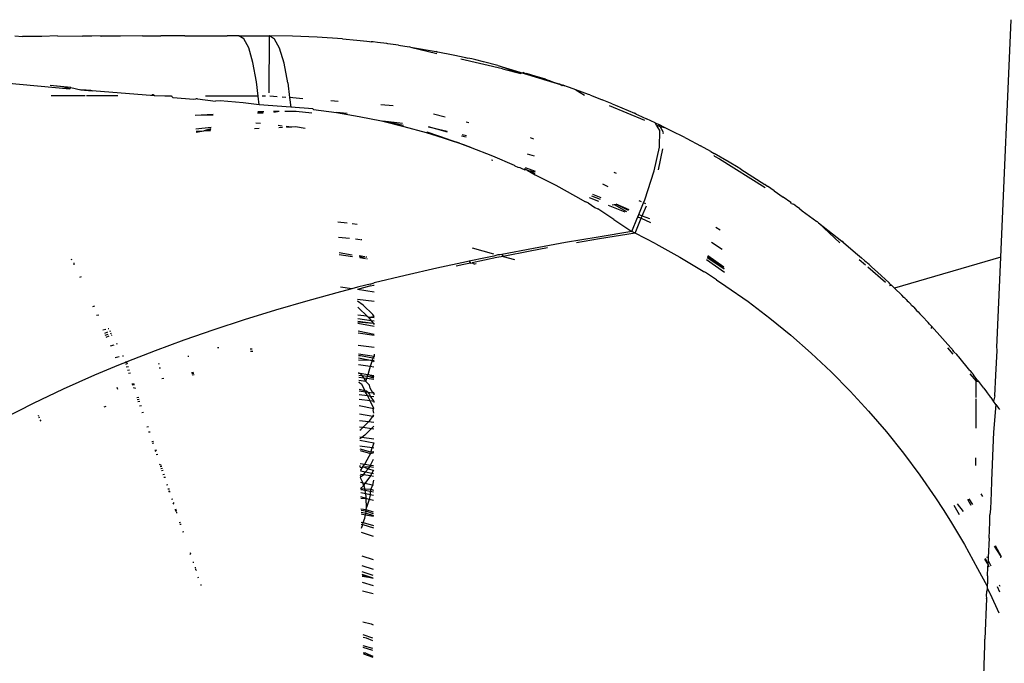
# Model space of a CAD drawing. Extents: x -2031 to 1971, y -1791 to 1622.
# Drawn here: x -930 to -898, y -969 to -947 of the extents above; entities that cross this region are included whole.
import ezdxf

# ---------------------------------------------------------------- set-up
doc = ezdxf.new("R2010")
doc.units = 0
doc.layers.get('0').update_dxf_attribs({"linetype": 'CONTINUOUS'})

msp = doc.modelspace()

# ---------------------------------------------------------------- linework, layer by layer
for p, q in [((-897.779, -955.248), (-897.436, -947.355)), ((-930.559, -947.887), (-930.307, -947.914)), ((-929.663, -947.911), (-930.307, -947.914)), ((-929.139, -947.887), (-929.663, -947.911)), ((-929.139, -947.887), (-928.306, -947.905)), ((-927.998, -947.903), (-928.306, -947.905)), ((-927.722, -947.888), (-927.998, -947.903)), ((-927.722, -947.888), (-927.685, -947.902)), ((-927.044, -947.899), (-927.685, -947.902)), ((-926.31, -947.889), (-927.044, -947.899)), ((-926.31, -947.889), (-925.702, -947.894)), ((-925.104, -947.893), (-925.702, -947.894)), ((-924.902, -947.89), (-925.104, -947.893)), ((-924.902, -947.89), (-924.473, -947.892)), ((-924.473, -947.892), (-923.497, -947.891)), ((-923.11, -947.891), (-923.497, -947.891)), ((-922.942, -947.993), (-923.11, -947.891)), ((-923.11, -947.891), (-922.095, -947.892)), ((-922.096, -949.789), (-922.095, -947.892)), ((-921.323, -947.902), (-922.095, -947.892)), ((-921.92, -947.996), (-922.095, -947.892)), ((-920.511, -947.934), (-921.323, -947.902)), ((-919.66, -947.992), (-920.511, -947.934)), ((-922.782, -948.292), (-922.942, -947.993)), ((-922.639, -948.774), (-922.782, -948.292)), ((-921.754, -948.304), (-921.92, -947.996)), ((-921.606, -948.8), (-921.754, -948.304)), ((-919.66, -947.992), (-919.191, -948.034)), ((-919.191, -948.034), (-918.965, -948.057)), ((-918.965, -948.057), (-918.851, -948.069)), ((-918.851, -948.069), (-918.771, -948.078)), ((-918.771, -948.078), (-918.707, -948.085)), ((-918.641, -948.093), (-918.707, -948.085)), ((-918.5, -948.11), (-918.641, -948.093)), ((-918.19, -948.149), (-918.5, -948.11)), ((-918.152, -948.154), (-918.19, -948.149)), ((-917.8, -948.205), (-918.152, -948.154)), ((-917.8, -948.205), (-917.45, -948.256)), ((-917.402, -948.264), (-917.45, -948.256)), ((-917.402, -948.264), (-916.552, -948.411)), ((-917.402, -948.264), (-916.526, -948.475)), ((-916.523, -948.417), (-916.552, -948.411)), ((-916.523, -948.417), (-916.497, -948.422)), ((-916.497, -948.422), (-915.984, -948.524)), ((-915.984, -948.524), (-915.713, -948.582)), ((-915.713, -948.582), (-915.573, -948.613)), ((-915.573, -948.613), (-915.5, -948.629)), ((-915.433, -948.645), (-915.5, -948.629)), ((-922.519, -949.414), (-922.639, -948.774)), ((-921.484, -949.457), (-921.606, -948.8)), ((-914.349, -948.984), (-915.726, -948.667)), ((-915.367, -948.66), (-915.433, -948.645)), ((-915.236, -948.69), (-915.367, -948.66)), ((-914.98, -948.752), (-915.236, -948.69)), ((-914.497, -948.874), (-914.98, -948.752)), ((-914.497, -948.874), (-914.458, -948.885)), ((-914.497, -948.874), (-912.302, -949.541)), ((-914.497, -948.874), (-912.275, -949.55)), ((-914.458, -948.885), (-914.42, -948.894)), ((-914.42, -948.894), (-913.738, -949.146)), ((-914.349, -948.984), (-913.738, -949.146)), ((-913.635, -949.114), (-913.738, -949.146)), ((-913.611, -949.145), (-913.635, -949.114)), ((-913.611, -949.145), (-913.551, -949.139)), ((-913.589, -949.128), (-913.551, -949.139)), ((-913.255, -949.231), (-913.551, -949.139)), ((-912.914, -949.336), (-913.255, -949.231)), ((-930.881, -949.457), (-928.728, -949.649)), ((-928.961, -949.583), (-929.383, -949.544)), ((-928.692, -949.607), (-929.382, -949.543)), ((-928.692, -949.607), (-929.382, -949.543)), ((-928.728, -949.649), (-928.961, -949.583)), ((-928.728, -949.649), (-928.693, -949.608)), ((-928.693, -949.608), (-928.358, -949.681)), ((-922.464, -949.891), (-922.519, -949.414)), ((-921.484, -949.457), (-921.422, -949.945)), ((-912.947, -949.369), (-912.914, -949.336)), ((-912.914, -949.336), (-912.825, -949.365)), ((-912.825, -949.365), (-912.782, -949.38)), ((-912.782, -949.38), (-912.683, -949.424)), ((-912.683, -949.424), (-912.613, -949.437)), ((-912.613, -949.437), (-912.509, -949.47)), ((-912.509, -949.47), (-912.454, -949.49)), ((-912.454, -949.49), (-912.41, -949.511)), ((-912.41, -949.511), (-912.366, -949.519)), ((-912.372, -949.553), (-912.41, -949.511)), ((-912.329, -949.532), (-912.372, -949.553)), ((-912.366, -949.519), (-912.302, -949.541)), ((-912.302, -949.541), (-912.329, -949.532)), ((-912.329, -949.532), (-912.275, -949.55)), ((-912.275, -949.55), (-912.302, -949.541)), ((-912.221, -949.569), (-912.275, -949.55)), ((-912.114, -949.607), (-912.221, -949.569)), ((-911.903, -949.682), (-912.114, -949.607)), ((-928.22, -949.888), (-929.35, -949.887)), ((-927.986, -949.713), (-928.358, -949.681)), ((-928.358, -949.681), (-927.986, -949.713)), ((-928.033, -949.709), (-928.358, -949.681)), ((-927.133, -949.889), (-928.179, -949.888)), ((-928.033, -949.709), (-928.173, -949.697)), ((-925.918, -949.889), (-927.986, -949.713)), ((-925.957, -949.856), (-925.998, -949.852)), ((-925.918, -949.889), (-925.957, -949.856)), ((-925.572, -949.89), (-925.918, -949.889)), ((-925.346, -949.89), (-925.572, -949.89)), ((-925.329, -949.911), (-925.572, -949.89)), ((-925.346, -949.89), (-925.304, -949.941)), ((-925.304, -949.941), (-924.604, -950)), ((-922.464, -949.891), (-924.215, -949.89)), ((-922.43, -950.18), (-922.464, -949.891)), ((-922.218, -949.891), (-922.339, -949.891)), ((-921.831, -949.913), (-922.076, -949.893)), ((-921.548, -949.935), (-921.673, -949.925)), ((-920.978, -949.98), (-921.422, -949.945)), ((-921.422, -949.945), (-921.386, -950.265)), ((-911.489, -949.835), (-911.903, -949.682)), ((-911.903, -949.682), (-911.617, -949.866)), ((-911.437, -949.856), (-911.489, -949.835)), ((-911.437, -949.856), (-911.384, -949.875)), ((-911.384, -949.875), (-911.032, -950.016)), ((-924.604, -950), (-924.535, -949.98)), ((-924.485, -949.985), (-924.535, -949.98)), ((-924.485, -949.985), (-923.891, -950.059)), ((-923.731, -950.049), (-923.891, -950.059)), ((-922.964, -950.114), (-923.731, -950.049)), ((-922.43, -950.18), (-922.964, -950.114)), ((-921.386, -950.265), (-922.43, -950.18)), ((-920.649, -950.315), (-921.386, -950.265)), ((-919.803, -950.073), (-920.055, -950.053)), ((-917.982, -950.218), (-918.394, -950.185)), ((-910.699, -950.147), (-911.032, -950.016)), ((-910.798, -950.206), (-909.626, -950.693)), ((-910.699, -950.147), (-910.587, -950.193)), ((-910.587, -950.193), (-909.96, -950.463)), ((-923.962, -950.501), (-924.567, -950.54)), ((-923.967, -950.532), (-924.567, -950.54)), ((-922.296, -950.456), (-922.486, -950.465)), ((-922.284, -950.412), (-922.476, -950.413)), ((-921.768, -950.409), (-921.952, -950.41)), ((-921.768, -950.409), (-921.942, -950.44)), ((-921.207, -950.406), (-921.58, -950.408)), ((-920.682, -950.465), (-921.207, -950.406)), ((-920.649, -950.315), (-920.625, -950.339)), ((-920.625, -950.339), (-919.868, -950.439)), ((-919.868, -950.439), (-919.491, -950.499)), ((-919.509, -950.475), (-919.868, -950.439)), ((-919.491, -950.499), (-919.114, -950.566)), ((-919.114, -950.566), (-918.364, -950.719)), ((-916.25, -950.592), (-916.639, -950.498)), ((-909.901, -950.49), (-909.96, -950.463)), ((-909.901, -950.49), (-909.841, -950.516)), ((-909.841, -950.516), (-909.557, -950.648)), ((-922.547, -950.778), (-922.392, -950.795)), ((-921.807, -950.86), (-921.669, -950.876)), ((-921.784, -950.932), (-921.658, -950.926)), ((-921.531, -950.891), (-921.348, -950.912)), ((-921.529, -950.92), (-921.348, -950.912)), ((-921.348, -950.912), (-921.224, -950.906)), ((-921.224, -950.906), (-920.904, -950.962)), ((-918.364, -950.719), (-918.319, -950.73)), ((-917.67, -950.802), (-918.319, -950.73)), ((-918.319, -950.73), (-917.619, -950.898)), ((-917.632, -950.874), (-918.319, -950.73)), ((-917.619, -950.898), (-916.878, -951.103)), ((-916.178, -951.09), (-916.805, -950.918)), ((-916.805, -950.918), (-916.183, -951.057)), ((-915.463, -950.781), (-915.554, -950.759)), ((-909.269, -950.78), (-909.557, -950.648)), ((-909.269, -950.78), (-909.145, -950.839)), ((-909.223, -950.86), (-909.269, -950.78)), ((-909.223, -950.86), (-909.105, -950.908)), ((-909.119, -951.041), (-909.223, -950.86)), ((-909.105, -950.908), (-909.145, -950.839)), ((-908.959, -950.932), (-909.145, -950.839)), ((-908.997, -951.1), (-909.105, -950.908)), ((-909.105, -950.908), (-908.959, -950.932)), ((-924.031, -950.931), (-924.537, -950.991)), ((-924.532, -951.057), (-924.275, -951.045)), ((-924.53, -951.089), (-924.275, -951.045)), ((-924.039, -950.979), (-924.275, -951.045)), ((-924.275, -951.045), (-924.043, -951.006)), ((-924.275, -951.045), (-924.048, -951.035)), ((-922.584, -950.968), (-922.439, -950.962)), ((-916.878, -951.103), (-916.143, -951.333)), ((-915.777, -951.458), (-916.878, -951.103)), ((-915.595, -951.523), (-916.878, -951.103)), ((-916.143, -951.333), (-916.85, -951.09)), ((-915.549, -951.263), (-915.702, -951.221)), ((-915.686, -951.172), (-915.539, -951.207)), ((-909.13, -951.589), (-909.119, -951.041)), ((-908.998, -951.134), (-908.997, -951.1)), ((-908.542, -951.142), (-908.959, -950.932)), ((-908.477, -951.169), (-908.542, -951.142)), ((-908.332, -951.247), (-908.477, -951.169)), ((-908.281, -951.271), (-908.332, -951.247)), ((-916.143, -951.333), (-915.777, -951.458)), ((-915.777, -951.458), (-915.595, -951.523)), ((-915.481, -951.567), (-915.595, -951.523)), ((-915.595, -951.523), (-915.414, -951.589)), ((-915.414, -951.589), (-915.481, -951.567)), ((-913.299, -951.327), (-913.409, -951.282)), ((-908.281, -951.271), (-908.221, -951.301)), ((-908.221, -951.301), (-907.763, -951.551)), ((-907.414, -951.739), (-907.763, -951.551)), ((-915.414, -951.589), (-914.675, -951.876)), ((-914.675, -951.876), (-913.956, -952.184)), ((-913.279, -951.888), (-913.508, -951.825)), ((-909.299, -952.379), (-909.13, -951.589)), ((-909.163, -952.34), (-909.011, -951.648)), ((-907.414, -951.739), (-907.311, -951.797)), ((-907.299, -951.892), (-907.319, -951.866)), ((-906.814, -952.091), (-907.311, -951.797)), ((-907.299, -951.892), (-907.131, -951.978)), ((-914.706, -952.012), (-914.661, -952.025)), ((-913.956, -952.184), (-913.932, -952.209)), ((-913.932, -952.209), (-913.836, -952.252)), ((-907.131, -951.978), (-905.612, -952.927)), ((-906.509, -952.269), (-906.814, -952.091)), ((-913.836, -952.252), (-913.766, -952.271)), ((-913.766, -952.271), (-913.724, -952.29)), ((-913.724, -952.29), (-913.602, -952.338)), ((-913.528, -952.359), (-913.616, -952.312)), ((-913.528, -952.359), (-913.602, -952.338)), ((-913.589, -952.267), (-913.26, -952.384)), ((-913.257, -952.473), (-913.528, -952.359)), ((-913.528, -952.359), (-913.259, -952.41)), ((-913.528, -952.359), (-913.255, -952.512)), ((-913.255, -952.512), (-912.574, -952.857)), ((-910.552, -952.467), (-910.627, -952.436)), ((-909.612, -953.342), (-909.299, -952.379)), ((-906.474, -952.291), (-906.509, -952.269)), ((-906.416, -952.326), (-906.474, -952.291)), ((-906.416, -952.326), (-905.62, -952.832)), ((-912.574, -952.857), (-911.912, -953.22)), ((-910.83, -952.905), (-911.011, -952.823)), ((-905.592, -952.851), (-905.62, -952.832)), ((-905.592, -952.851), (-905.537, -952.886)), ((-905.313, -953.042), (-905.537, -952.886)), ((-911.388, -953.205), (-911.093, -953.32)), ((-911.066, -953.278), (-911.345, -953.162)), ((-905.313, -953.042), (-905.012, -953.248)), ((-911.912, -953.22), (-911.588, -953.407)), ((-911.493, -953.442), (-911.588, -953.407)), ((-911.493, -953.442), (-911.27, -953.598)), ((-911.141, -953.396), (-911.45, -953.268)), ((-910.271, -953.755), (-910.819, -953.529)), ((-910.702, -953.511), (-910.634, -953.5)), ((-910.634, -953.5), (-910.562, -953.489)), ((-910.634, -953.5), (-910.226, -953.727)), ((-910.132, -953.668), (-910.562, -953.489)), ((-910.562, -953.489), (-910.161, -953.686)), ((-909.809, -953.823), (-909.652, -953.439)), ((-909.719, -953.409), (-909.802, -953.371)), ((-909.698, -953.867), (-909.562, -953.539)), ((-909.652, -953.439), (-909.612, -953.342)), ((-909.579, -953.472), (-909.652, -953.439)), ((-904.76, -953.427), (-905.012, -953.248)), ((-904.734, -953.466), (-904.76, -953.427)), ((-904.734, -953.466), (-904.675, -953.479)), ((-904.558, -953.574), (-904.675, -953.479)), ((-911.27, -953.598), (-911.172, -953.637)), ((-910.647, -953.991), (-911.172, -953.637)), ((-909.841, -953.901), (-909.809, -953.823)), ((-909.809, -953.823), (-909.698, -953.867)), ((-909.733, -953.95), (-909.698, -953.867)), ((-909.698, -953.867), (-909.454, -953.963)), ((-904.465, -953.631), (-904.558, -953.574)), ((-904.465, -953.631), (-904.382, -953.702)), ((-904.382, -953.702), (-903.897, -954.055)), ((-919.814, -954.073), (-919.509, -954.107)), ((-919.345, -954.126), (-919.173, -954.145)), ((-910.647, -953.991), (-910.044, -954.395)), ((-910.044, -954.395), (-909.852, -953.928)), ((-909.938, -954.446), (-909.733, -953.95)), ((-909.852, -953.928), (-909.841, -953.901)), ((-909.733, -953.95), (-909.852, -953.928)), ((-909.841, -953.901), (-909.733, -953.95)), ((-909.733, -953.95), (-909.421, -954.092)), ((-903.872, -954.075), (-903.897, -954.055)), ((-903.833, -954.104), (-903.872, -954.075)), ((-903.833, -954.104), (-903.066, -954.713)), ((-903.833, -954.104), (-903.129, -954.773)), ((-910.044, -954.395), (-911.159, -954.575)), ((-909.938, -954.446), (-911.123, -954.637)), ((-909.938, -954.446), (-910.044, -954.395)), ((-909.242, -954.804), (-909.938, -954.446)), ((-907.113, -954.345), (-907.248, -954.263)), ((-919.795, -954.577), (-919.428, -954.618)), ((-919.231, -954.64), (-919.075, -954.658)), ((-919.049, -954.661), (-919.022, -954.663)), ((-912.251, -954.763), (-913.318, -954.957)), ((-911.159, -954.575), (-912.251, -954.763)), ((-911.123, -954.637), (-911.883, -954.768)), ((-909.242, -954.804), (-908.448, -955.242)), ((-907.044, -954.988), (-907.394, -954.758)), ((-903.01, -954.759), (-903.066, -954.713)), ((-903.04, -954.735), (-903.01, -954.759)), ((-903.01, -954.759), (-902.607, -955.098)), ((-919.338, -955.183), (-919.775, -955.1)), ((-919.773, -955.161), (-919.332, -955.225)), ((-915.355, -954.936), (-914.638, -955.133)), ((-914.5, -955.171), (-914.637, -955.212)), ((-914.431, -955.171), (-914.5, -955.171)), ((-914.362, -955.158), (-914.431, -955.171)), ((-913.318, -954.957), (-914.362, -955.158)), ((-914.362, -955.158), (-914.324, -955.219)), ((-913.423, -955.044), (-914.324, -955.219)), ((-912.845, -954.939), (-913.423, -955.044)), ((-902.607, -955.098), (-902.407, -955.271)), ((-928.659, -955.324), (-928.693, -955.337)), ((-928.599, -955.436), (-928.599, -955.503)), ((-918.918, -955.236), (-919.105, -955.203)), ((-918.904, -955.288), (-919.099, -955.229)), ((-919.092, -955.261), (-918.904, -955.288)), ((-918.854, -955.247), (-918.886, -955.241)), ((-918.871, -955.293), (-918.839, -955.298)), ((-915.545, -955.4), (-916.525, -955.612)), ((-915.628, -955.485), (-915.883, -955.541)), ((-915.404, -955.439), (-915.628, -955.485)), ((-915.454, -955.38), (-915.545, -955.4)), ((-914.91, -955.268), (-915.454, -955.38)), ((-915.454, -955.38), (-915.404, -955.439)), ((-915.404, -955.439), (-915.354, -955.429)), ((-914.537, -955.261), (-915.354, -955.429)), ((-915.354, -955.429), (-915.278, -955.474)), ((-915.221, -955.468), (-915.278, -955.474)), ((-914.637, -955.212), (-914.91, -955.268)), ((-914.324, -955.219), (-914.537, -955.261)), ((-914.324, -955.219), (-913.949, -955.323)), ((-908.448, -955.242), (-907.673, -955.708)), ((-907.559, -955.322), (-906.963, -955.745)), ((-907.541, -955.258), (-906.975, -955.631)), ((-906.975, -955.631), (-907.531, -955.225)), ((-907.519, -955.184), (-906.983, -955.562)), ((-902.484, -955.324), (-902.276, -955.503)), ((-902.407, -955.271), (-902.308, -955.358)), ((-902.308, -955.358), (-902.255, -955.404)), ((-902.231, -955.425), (-902.255, -955.404)), ((-902.231, -955.425), (-902.209, -955.445)), ((-902.159, -955.489), (-902.209, -955.445)), ((-902.063, -955.575), (-902.159, -955.489)), ((-897.779, -955.248), (-901.316, -956.27)), ((-897.906, -958.241), (-897.779, -955.248)), ((-916.525, -955.612), (-917.576, -955.853)), ((-907.673, -955.708), (-907.637, -955.732)), ((-907.599, -955.755), (-907.637, -955.732)), ((-907.235, -955.994), (-907.599, -955.755)), ((-902.198, -955.569), (-901.611, -956.071)), ((-901.873, -955.747), (-902.063, -955.575)), ((-901.494, -956.099), (-901.873, -955.747)), ((-928.349, -955.902), (-928.411, -955.923)), ((-918.747, -956.139), (-918.888, -956.174)), ((-918.747, -956.139), (-918.606, -956.103)), ((-917.576, -955.853), (-918.606, -956.103)), ((-907.235, -955.994), (-906.914, -956.204)), ((-901.453, -956.139), (-901.494, -956.099)), ((-901.453, -956.139), (-901.417, -956.175)), ((-919.726, -956.392), (-920.82, -956.691)), ((-919.357, -956.295), (-919.732, -956.24)), ((-919.357, -956.295), (-919.726, -956.392)), ((-919.169, -956.246), (-919.357, -956.295)), ((-918.888, -956.174), (-919.169, -956.246)), ((-918.762, -956.21), (-919.168, -956.316)), ((-918.607, -956.406), (-919.168, -956.316)), ((-918.73, -956.202), (-918.762, -956.21)), ((-918.73, -956.202), (-918.635, -956.178)), ((-918.635, -956.178), (-918.606, -956.172)), ((-906.914, -956.204), (-906.176, -956.722)), ((-901.479, -956.184), (-901.417, -956.175)), ((-901.417, -956.175), (-901.316, -956.27)), ((-901.316, -956.27), (-901.071, -956.508)), ((-920.82, -956.691), (-921.888, -957.002)), ((-918.608, -956.716), (-919.163, -956.654)), ((-918.979, -956.842), (-919.162, -956.71)), ((-906.176, -956.722), (-905.458, -957.267)), ((-901, -956.581), (-901.071, -956.508)), ((-900.971, -956.607), (-901, -956.581)), ((-900.971, -956.607), (-900.929, -956.649)), ((-900.929, -956.649), (-900.887, -956.691)), ((-900.887, -956.691), (-900.847, -956.732)), ((-900.847, -956.732), (-900.805, -956.773)), ((-900.773, -956.805), (-900.805, -956.773)), ((-900.745, -956.848), (-900.773, -956.805)), ((-927.907, -956.874), (-927.974, -956.897)), ((-921.888, -957.002), (-922.929, -957.324)), ((-919.158, -956.91), (-919.104, -956.948)), ((-919.104, -956.948), (-918.851, -957.191)), ((-918.653, -957.154), (-918.979, -956.842)), ((-900.672, -956.909), (-900.745, -956.848)), ((-900.672, -956.909), (-900.576, -957.019)), ((-900.576, -957.019), (-900.524, -957.062)), ((-900.524, -957.062), (-900.472, -957.129)), ((-900.472, -957.129), (-900.445, -957.154)), ((-927.761, -957.171), (-927.844, -957.188)), ((-922.929, -957.324), (-923.944, -957.657)), ((-919.154, -957.157), (-918.851, -957.191)), ((-918.706, -957.36), (-919.152, -957.294)), ((-919.151, -957.368), (-918.642, -957.442)), ((-919.15, -957.396), (-918.642, -957.442)), ((-919.15, -957.438), (-918.611, -957.541)), ((-918.851, -957.191), (-918.8, -957.239)), ((-918.8, -957.239), (-918.61, -957.217)), ((-918.8, -957.239), (-918.706, -957.36)), ((-918.8, -957.239), (-918.61, -957.245)), ((-918.611, -957.374), (-918.706, -957.36)), ((-918.706, -957.36), (-918.642, -957.442)), ((-918.61, -957.217), (-918.653, -957.154)), ((-918.642, -957.442), (-918.611, -957.483)), ((-918.642, -957.442), (-918.611, -957.447)), ((-905.458, -957.267), (-904.758, -957.838)), ((-900.445, -957.154), (-900.377, -957.213)), ((-900.377, -957.213), (-900.195, -957.414)), ((-900.153, -957.466), (-900.195, -957.414)), ((-900.079, -957.543), (-900.153, -957.466)), ((-927.635, -957.654), (-927.534, -957.633)), ((-927.48, -957.742), (-927.581, -957.776)), ((-927.457, -957.617), (-927.431, -957.612)), ((-927.38, -957.708), (-927.405, -957.716)), ((-927.372, -957.78), (-927.346, -957.771)), ((-923.944, -957.657), (-924.934, -958.001)), ((-918.612, -957.809), (-919.145, -957.702)), ((-918.613, -957.85), (-919.144, -957.772)), ((-900.079, -957.543), (-900.094, -957.619)), ((-900.079, -957.543), (-899.348, -958.352)), ((-927.551, -957.841), (-927.449, -957.806)), ((-927.526, -957.898), (-927.421, -957.863)), ((-927.342, -957.836), (-927.316, -957.827)), ((-927.155, -958.127), (-927.184, -958.137)), ((-924.934, -958.001), (-925.897, -958.357)), ((-904.758, -957.838), (-904.078, -958.434)), ((-927.271, -958.167), (-927.388, -958.206)), ((-925.897, -958.357), (-926.835, -958.723)), ((-923.816, -958.247), (-923.78, -958.247)), ((-922.738, -958.294), (-922.668, -958.291)), ((-922.724, -958.367), (-922.648, -958.366)), ((-919.138, -958.168), (-918.614, -958.233)), ((-919.133, -958.456), (-918.615, -958.532)), ((-904.078, -958.434), (-903.42, -959.054)), ((-899.552, -958.256), (-899.369, -958.47)), ((-899.379, -958.347), (-899.34, -958.393)), ((-899.34, -958.393), (-899.348, -958.352)), ((-899.24, -958.482), (-899.34, -958.393)), ((-897.946, -959.166), (-897.902, -958.35)), ((-897.903, -958.317), (-897.906, -958.241)), ((-897.902, -958.35), (-897.903, -958.317)), ((-927.223, -958.574), (-927.085, -958.547)), ((-926.971, -958.778), (-927.106, -958.834)), ((-926.979, -958.526), (-926.944, -958.52)), ((-926.903, -958.751), (-926.971, -958.778)), ((-926.869, -958.737), (-926.903, -958.751)), ((-926.815, -958.783), (-926.882, -958.811)), ((-926.835, -958.723), (-926.869, -958.737)), ((-926.869, -958.737), (-926.826, -958.748)), ((-924.808, -958.538), (-924.774, -958.532)), ((-919.132, -958.509), (-919.069, -958.517)), ((-919.131, -958.589), (-918.677, -958.677)), ((-918.677, -958.677), (-919.13, -958.664)), ((-919.069, -958.517), (-918.652, -958.593)), ((-918.677, -958.677), (-918.739, -958.88)), ((-918.652, -958.593), (-918.677, -958.677)), ((-918.677, -958.677), (-918.616, -958.664)), ((-918.616, -958.722), (-918.677, -958.677)), ((-918.615, -958.532), (-918.652, -958.593)), ((-918.652, -958.593), (-918.615, -958.6)), ((-918.615, -958.47), (-918.615, -958.532)), ((-899.193, -958.538), (-899.24, -958.482)), ((-899.175, -958.56), (-899.193, -958.538)), ((-898.803, -959.008), (-899.175, -958.56)), ((-927.376, -958.945), (-927.909, -959.17)), ((-927.106, -958.834), (-927.376, -958.945)), ((-926.856, -958.889), (-926.783, -958.876)), ((-926.743, -958.997), (-926.814, -959.012)), ((-926.709, -959.098), (-926.78, -959.111)), ((-925.757, -958.794), (-925.787, -958.8)), ((-925.714, -958.928), (-925.753, -958.935)), ((-924.68, -959.082), (-924.613, -959.068)), ((-924.673, -959.114), (-924.603, -959.102)), ((-918.739, -958.88), (-919.127, -958.823)), ((-919.122, -959.108), (-919.123, -959.072)), ((-919.077, -959.115), (-919.122, -959.108)), ((-918.786, -959.033), (-918.824, -959.154)), ((-918.739, -958.88), (-918.786, -959.033)), ((-918.617, -958.898), (-918.739, -958.88)), ((-903.42, -959.054), (-902.784, -959.696)), ((-898.803, -959.008), (-898.736, -959.092)), ((-898.699, -959.137), (-898.736, -959.092)), ((-927.909, -959.17), (-928.947, -959.633)), ((-925.605, -959.272), (-925.666, -959.285)), ((-924.664, -959.153), (-924.591, -959.141)), ((-919.122, -959.167), (-919.008, -959.182)), ((-919.121, -959.227), (-918.955, -959.251)), ((-918.893, -959.375), (-919.119, -959.341)), ((-919.118, -959.382), (-919.018, -959.477)), ((-919.018, -959.477), (-919.118, -959.407)), ((-918.824, -959.154), (-919.077, -959.115)), ((-919.008, -959.182), (-919.077, -959.115)), ((-919.008, -959.182), (-918.838, -959.198)), ((-918.955, -959.251), (-919.008, -959.182)), ((-918.893, -959.375), (-918.955, -959.251)), ((-918.955, -959.251), (-918.859, -959.266)), ((-918.893, -959.375), (-918.859, -959.266)), ((-918.764, -959.502), (-918.893, -959.375)), ((-918.838, -959.198), (-918.859, -959.266)), ((-918.859, -959.266), (-918.618, -959.301)), ((-918.838, -959.198), (-918.824, -959.154)), ((-918.618, -959.26), (-918.838, -959.198)), ((-918.76, -959.164), (-918.824, -959.154)), ((-918.618, -959.191), (-918.76, -959.164)), ((-918.76, -959.164), (-918.618, -959.223)), ((-898.811, -959.123), (-898.601, -959.365)), ((-898.667, -959.185), (-898.699, -959.137)), ((-898.696, -959.172), (-898.667, -959.185)), ((-898.559, -959.317), (-898.667, -959.185)), ((-898.602, -959.913), (-898.601, -959.365)), ((-898.601, -959.365), (-898.559, -959.317)), ((-898.601, -959.365), (-898.511, -959.378)), ((-898.559, -959.317), (-898.511, -959.378)), ((-898.337, -959.603), (-898.511, -959.378)), ((-897.974, -959.852), (-897.946, -959.166)), ((-928.947, -959.633), (-929.951, -960.111)), ((-927.143, -959.588), (-927.173, -959.594)), ((-927.133, -959.617), (-927.164, -959.626)), ((-926.664, -959.452), (-926.595, -959.44)), ((-926.651, -959.487), (-926.584, -959.473)), ((-926.623, -959.57), (-926.54, -959.602)), ((-919.114, -959.636), (-918.923, -959.671)), ((-918.894, -959.725), (-919.113, -959.702)), ((-918.936, -959.646), (-919.018, -959.477)), ((-918.923, -959.671), (-918.936, -959.646)), ((-918.894, -959.725), (-918.923, -959.671)), ((-918.923, -959.671), (-918.862, -959.682)), ((-918.823, -959.732), (-918.894, -959.725)), ((-918.829, -959.845), (-918.894, -959.725)), ((-918.862, -959.682), (-918.823, -959.732)), ((-918.823, -959.732), (-918.769, -959.803)), ((-918.823, -959.732), (-918.658, -959.749)), ((-918.742, -959.595), (-918.764, -959.502)), ((-918.658, -959.749), (-918.742, -959.595)), ((-918.658, -959.749), (-918.62, -959.725)), ((-918.62, -959.753), (-918.658, -959.749)), ((-918.62, -959.753), (-918.62, -959.82)), ((-902.784, -959.696), (-902.171, -960.361)), ((-898.337, -959.603), (-898.255, -959.715)), ((-898.255, -959.715), (-898.232, -959.756)), ((-898.232, -959.756), (-898.162, -959.842)), ((-926.439, -959.906), (-926.503, -959.921)), ((-926.485, -959.974), (-926.421, -959.959)), ((-926.463, -960.038), (-926.398, -960.027)), ((-919.111, -959.804), (-918.829, -959.845)), ((-918.744, -960.022), (-919.108, -959.969)), ((-918.761, -959.972), (-918.829, -959.845)), ((-918.829, -959.845), (-918.739, -959.858)), ((-918.769, -959.803), (-918.739, -959.858)), ((-918.744, -960.022), (-918.761, -959.972)), ((-918.621, -960.04), (-918.744, -960.022)), ((-918.622, -960.271), (-918.744, -960.022)), ((-918.739, -959.858), (-918.621, -960.04)), ((-918.739, -959.858), (-918.62, -959.875)), ((-918.621, -960.04), (-918.621, -960.078)), ((-898.602, -960.922), (-898.602, -959.957)), ((-898.162, -959.842), (-898.134, -959.881)), ((-898.134, -959.881), (-898.102, -959.905)), ((-898.022, -960.033), (-898.102, -959.905)), ((-897.974, -959.852), (-898.022, -960.033)), ((-897.941, -960.144), (-898.022, -960.033)), ((-929.951, -960.111), (-930.92, -960.604)), ((-927.532, -960.207), (-927.603, -960.229)), ((-926.346, -960.181), (-926.411, -960.192)), ((-926.336, -960.41), (-926.274, -960.399)), ((-919.105, -960.169), (-918.622, -960.271)), ((-918.64, -960.321), (-918.622, -960.271)), ((-918.622, -960.424), (-918.64, -960.321)), ((-902.171, -960.361), (-901.579, -961.049)), ((-897.941, -960.144), (-898.025, -961.056)), ((-897.941, -960.144), (-897.856, -960.259)), ((-897.856, -960.259), (-897.822, -960.306)), ((-897.856, -960.259), (-897.831, -960.272)), ((-929.761, -960.516), (-929.789, -960.53)), ((-929.735, -960.569), (-929.768, -960.584)), ((-929.697, -960.652), (-929.724, -960.697)), ((-918.66, -960.541), (-919.1, -960.462)), ((-918.802, -960.719), (-919.097, -960.68)), ((-918.978, -960.895), (-918.802, -960.719)), ((-918.802, -960.719), (-918.756, -960.674)), ((-918.624, -960.743), (-918.802, -960.719)), ((-918.756, -960.674), (-918.66, -960.541)), ((-918.66, -960.541), (-918.623, -960.489)), ((-918.623, -960.547), (-918.66, -960.541)), ((-926.113, -960.878), (-926.171, -960.895)), ((-926.117, -961.053), (-926.058, -961.043)), ((-919.094, -960.878), (-918.978, -960.895)), ((-919.092, -960.998), (-919.052, -960.97)), ((-919.052, -960.97), (-918.978, -960.895)), ((-918.978, -960.895), (-918.7, -960.936)), ((-918.7, -960.936), (-918.924, -961.16)), ((-918.624, -960.861), (-918.7, -960.936)), ((-918.7, -960.936), (-918.624, -960.947)), ((-901.579, -961.049), (-901.009, -961.761)), ((-898.025, -961.056), (-898.035, -961.313)), ((-925.948, -961.371), (-926.005, -961.381)), ((-919.022, -961.232), (-919.088, -961.223)), ((-919.022, -961.232), (-919.087, -961.279)), ((-919.086, -961.325), (-918.626, -961.415)), ((-918.924, -961.16), (-919.022, -961.232)), ((-918.626, -961.29), (-919.022, -961.232)), ((-898.035, -961.313), (-898.084, -962.673)), ((-925.989, -961.427), (-925.935, -961.409)), ((-925.852, -961.658), (-925.907, -961.667)), ((-925.852, -961.658), (-925.896, -961.699)), ((-918.68, -961.584), (-919.083, -961.525)), ((-918.725, -961.726), (-919.081, -961.619)), ((-919.081, -961.674), (-918.738, -961.766)), ((-918.725, -961.726), (-918.738, -961.766)), ((-918.725, -961.726), (-918.68, -961.584)), ((-918.627, -961.71), (-918.725, -961.726)), ((-918.626, -961.415), (-918.68, -961.584)), ((-918.627, -961.592), (-918.68, -961.584)), ((-925.86, -961.805), (-925.806, -961.796)), ((-918.738, -961.766), (-918.905, -962.095)), ((-918.738, -961.766), (-918.627, -961.74)), ((-918.73, -962.155), (-918.628, -961.954)), ((-901.009, -961.761), (-900.465, -962.493)), ((-898.603, -962.167), (-898.603, -961.913)), ((-925.682, -962.164), (-925.742, -962.13)), ((-925.669, -962.203), (-925.721, -962.211)), ((-925.649, -962.264), (-925.701, -962.273)), ((-925.626, -962.331), (-925.676, -962.343)), ((-919.074, -962.103), (-918.926, -962.124)), ((-919.072, -962.217), (-919.073, -962.165)), ((-919.072, -962.217), (-919.005, -962.233)), ((-919.005, -962.233), (-919.07, -962.323)), ((-919.005, -962.233), (-919.07, -962.349)), ((-919.07, -962.349), (-918.894, -962.381)), ((-919.005, -962.233), (-918.926, -962.124)), ((-918.929, -962.225), (-919.005, -962.233)), ((-918.965, -962.48), (-918.894, -962.381)), ((-918.769, -962.209), (-918.929, -962.225)), ((-918.929, -962.225), (-918.81, -962.274)), ((-918.905, -962.095), (-918.926, -962.124)), ((-918.926, -962.124), (-918.73, -962.155)), ((-918.81, -962.274), (-918.894, -962.381)), ((-918.894, -962.381), (-918.683, -962.421)), ((-918.769, -962.209), (-918.81, -962.274)), ((-918.81, -962.274), (-918.63, -962.324)), ((-918.73, -962.155), (-918.769, -962.209)), ((-918.629, -962.229), (-918.769, -962.209)), ((-918.73, -962.155), (-918.629, -962.168)), ((-918.63, -962.324), (-918.683, -962.421)), ((-925.635, -962.464), (-925.585, -962.455)), ((-925.603, -962.558), (-925.553, -962.55)), ((-918.965, -962.48), (-919.068, -962.469)), ((-919.051, -962.534), (-919.067, -962.504)), ((-919.066, -962.58), (-919.051, -962.534)), ((-918.975, -962.753), (-919.066, -962.58)), ((-919.051, -962.534), (-918.965, -962.48)), ((-918.73, -962.509), (-918.965, -962.48)), ((-918.73, -962.509), (-918.917, -962.767)), ((-918.683, -962.421), (-918.73, -962.509)), ((-918.63, -962.533), (-918.73, -962.509)), ((-918.683, -962.421), (-918.63, -962.431)), ((-918.631, -962.655), (-918.671, -962.826)), ((-900.465, -962.493), (-899.946, -963.245)), ((-898.084, -962.673), (-898.102, -963.07)), ((-925.467, -962.806), (-925.515, -962.817)), ((-925.42, -962.948), (-925.467, -962.958)), ((-925.447, -963.016), (-925.401, -963.005)), ((-925.39, -963.037), (-925.437, -963.045)), ((-918.975, -962.753), (-919.063, -962.732)), ((-918.97, -962.84), (-919.06, -962.93)), ((-919.06, -962.93), (-918.922, -962.941)), ((-918.912, -963.002), (-919.059, -962.979)), ((-918.97, -962.84), (-918.975, -962.753)), ((-918.917, -962.767), (-918.975, -962.753)), ((-918.917, -962.767), (-918.97, -962.84)), ((-918.936, -962.866), (-918.97, -962.84)), ((-918.922, -962.941), (-918.936, -962.866)), ((-918.922, -962.941), (-918.723, -962.957)), ((-918.912, -963.002), (-918.922, -962.941)), ((-918.671, -962.826), (-918.917, -962.767)), ((-918.739, -963.028), (-918.912, -963.002)), ((-918.893, -963.109), (-918.912, -963.002)), ((-918.739, -963.028), (-918.743, -963.139)), ((-918.723, -962.957), (-918.739, -963.028)), ((-918.632, -963.057), (-918.739, -963.028)), ((-918.671, -962.826), (-918.723, -962.957)), ((-918.723, -962.957), (-918.632, -962.986)), ((-918.632, -962.836), (-918.671, -962.826)), ((-925.354, -963.288), (-925.309, -963.279)), ((-918.893, -963.109), (-919.058, -963.076)), ((-918.874, -963.264), (-919.055, -963.212)), ((-919.055, -963.247), (-918.874, -963.264)), ((-918.874, -963.213), (-918.893, -963.109)), ((-918.743, -963.139), (-918.893, -963.109)), ((-918.874, -963.264), (-918.874, -963.213)), ((-918.869, -963.564), (-918.874, -963.264)), ((-918.778, -963.292), (-918.874, -963.264)), ((-918.778, -963.292), (-918.869, -963.564)), ((-918.743, -963.139), (-918.778, -963.292)), ((-918.634, -963.333), (-918.778, -963.292)), ((-918.633, -963.161), (-918.743, -963.139)), ((-899.946, -963.245), (-899.696, -963.628)), ((-898.763, -963.492), (-898.875, -963.294)), ((-898.839, -963.28), (-898.724, -963.463)), ((-898.378, -963.199), (-898.43, -963.114)), ((-898.102, -963.07), (-898.123, -963.608)), ((-925.269, -963.398), (-925.3, -963.447)), ((-925.238, -963.629), (-925.195, -963.62)), ((-925.184, -963.653), (-925.226, -963.663)), ((-925.173, -963.685), (-925.216, -963.693)), ((-918.878, -963.642), (-919.049, -963.617)), ((-918.889, -963.689), (-919.048, -963.666)), ((-918.889, -963.689), (-918.878, -963.642)), ((-918.635, -963.768), (-918.889, -963.689)), ((-918.881, -963.747), (-918.889, -963.689)), ((-918.878, -963.642), (-918.869, -963.564)), ((-918.635, -963.717), (-918.878, -963.642)), ((-899.696, -963.628), (-899.452, -964.016)), ((-899.341, -963.484), (-899.163, -963.796)), ((-899.232, -963.439), (-899.028, -963.694)), ((-898.123, -963.608), (-898.139, -963.811)), ((-925.155, -963.738), (-925.198, -963.745)), ((-919.047, -963.723), (-918.881, -963.747)), ((-919.046, -963.774), (-918.904, -963.801)), ((-918.973, -964.061), (-918.921, -963.912)), ((-918.921, -963.912), (-918.904, -963.801)), ((-918.904, -963.801), (-918.881, -963.747)), ((-918.904, -963.801), (-918.636, -963.854)), ((-918.881, -963.747), (-918.635, -963.824)), ((-899.452, -964.016), (-898.99, -964.797)), ((-898.14, -964.052), (-898.139, -963.811)), ((-925.091, -964.057), (-925.051, -964.05)), ((-925.07, -964.121), (-925.029, -964.114)), ((-919.042, -964.051), (-918.973, -964.061)), ((-919.041, -964.118), (-918.988, -964.126)), ((-919.027, -964.247), (-918.988, -964.126)), ((-918.988, -964.126), (-918.973, -964.061)), ((-918.988, -964.126), (-918.637, -964.235)), ((-918.973, -964.061), (-918.637, -964.166)), ((-898.17, -964.577), (-898.14, -964.052)), ((-924.942, -964.376), (-924.98, -964.383)), ((-918.638, -964.521), (-919.036, -964.397)), ((-898.17, -964.577), (-898.197, -965.229)), ((-898.99, -964.797), (-898.555, -965.594)), ((-897.77, -965.189), (-897.991, -964.849)), ((-897.97, -964.821), (-897.77, -965.189)), ((-924.704, -965.085), (-924.738, -965.091)), ((-924.726, -965.127), (-924.704, -965.085)), ((-919.023, -965.174), (-918.641, -965.294)), ((-898.318, -965.282), (-898.201, -965.469)), ((-898.295, -965.251), (-898.201, -965.469)), ((-898.254, -965.197), (-898.197, -965.229)), ((-898.197, -965.229), (-898.195, -965.32)), ((-898.195, -965.32), (-898.182, -965.348)), ((-897.772, -965.234), (-897.77, -965.189)), ((-924.639, -965.381), (-924.607, -965.375)), ((-924.543, -965.567), (-924.574, -965.572)), ((-924.559, -965.617), (-924.53, -965.607)), ((-924.514, -965.653), (-924.544, -965.66)), ((-919.018, -965.493), (-918.642, -965.61)), ((-898.555, -965.594), (-898.235, -966.173)), ((-898.221, -965.838), (-898.209, -965.542)), ((-898.209, -965.542), (-898.201, -965.469)), ((-898.18, -965.518), (-898.209, -965.542)), ((-898.201, -965.469), (-898.182, -965.348)), ((-898.201, -965.469), (-898.18, -965.518)), ((-898.182, -965.348), (-898.108, -965.503)), ((-924.468, -965.883), (-924.439, -965.878)), ((-918.643, -965.819), (-919.015, -965.703)), ((-918.643, -965.909), (-919.013, -965.79)), ((-919.013, -965.82), (-918.643, -965.909)), ((-918.643, -965.909), (-919.012, -965.857)), ((-898.222, -965.936), (-898.225, -966.034)), ((-898.221, -965.838), (-898.222, -965.936)), ((-924.382, -966.134), (-924.355, -966.127)), ((-919.009, -966.045), (-918.644, -966.158)), ((-898.231, -966.239), (-898.242, -966.34)), ((-898.225, -966.034), (-898.235, -966.173)), ((-898.235, -966.173), (-898.231, -966.239)), ((-898.231, -966.239), (-898.147, -966.406)), ((-897.894, -966.186), (-897.818, -966.363)), ((-897.834, -966.134), (-897.811, -966.175)), ((-919.004, -966.335), (-918.645, -966.421)), ((-898.252, -966.587), (-898.305, -967.935)), ((-898.252, -966.587), (-898.244, -966.549)), ((-898.248, -966.507), (-898.242, -966.34)), ((-898.244, -966.549), (-898.248, -966.507)), ((-898.147, -966.406), (-898.135, -966.432)), ((-898.135, -966.432), (-897.847, -967.06)), ((-918.988, -967.364), (-918.707, -967.432)), ((-918.707, -967.432), (-918.649, -967.456)), ((-918.651, -967.901), (-918.98, -967.799)), ((-918.862, -967.907), (-918.979, -967.879)), ((-918.651, -967.995), (-918.862, -967.907)), ((-898.314, -968.135), (-898.305, -967.935)), ((-918.652, -968.253), (-918.975, -968.161)), ((-918.653, -968.319), (-918.974, -968.219)), ((-898.361, -969.822), (-898.314, -968.135)), ((-918.885, -968.405), (-918.971, -968.402)), ((-918.97, -968.429), (-918.654, -968.533)), ((-918.885, -968.405), (-918.654, -968.533)), ((-918.885, -968.405), (-918.653, -968.501))]:
    msp.add_line(p, q)

doc.saveas('drawing.dxf')
